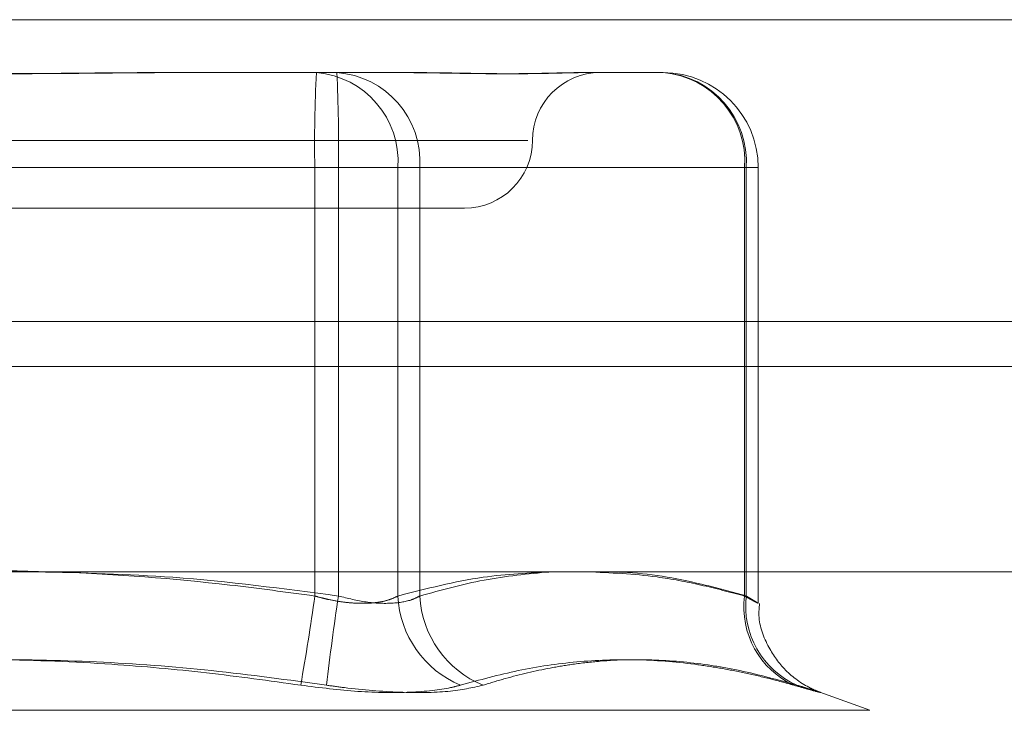
# Model space of a CAD drawing. Units: inches. Extents: x 0 to 23.4, y 0 to 16.5.
# Drawn here: x 7.9 to 7.9, y 13.3 to 13.3 of the extents above; entities that cross this region are included whole.
import ezdxf

# ---------------------------------------------------------------- set-up
doc = ezdxf.new("R2010")
doc.units = ezdxf.units.IN
doc.header["$MEASUREMENT"] = 0
doc.linetypes.add('HIDDEN', pattern=[0.07500000000000001, 0.05, -0.025])

msp = doc.modelspace()

# ---------------------------------------------------------------- linework, layer by layer
at = {"color": 7, "linetype": 'Continuous', "lineweight": 15}
for p, q in [((3.4201426911, 13.328585265), (8.0492093578, 13.328585265)), ((8.0492093578, 13.3139685983), (3.4201426911, 13.3139685983)), ((3.2558259283, 13.3018614796), (8.2053785498, 13.3018614796))]:
    msp.add_line(p, q, dxfattribs=at)
at = {"color": 7, "linetype": 'HIDDEN', "lineweight": 0}
for p, q in [((8.0492093578, 13.328585265), (3.4201426911, 13.328585265)), ((8.0492093578, 13.3264185983), (3.4201426911, 13.3264185983)), ((7.8701147366, 13.3260243405), (7.8776986017, 13.3260243405)), ((7.8776986017, 13.3260243405), (7.8816048991, 13.3260243405)), ((7.8816048991, 13.3260243405), (7.8823586392, 13.3260243405)), ((7.8905711367, 13.3260243405), (7.8944774342, 13.3260243405)), ((7.8356594981, 13.3227435006), (7.887919977, 13.3227435006)), ((7.8776186332, 13.3214311646), (7.8450434381, 13.3214311646)), ((7.846185845, 13.3214311646), (7.8787610401, 13.3214311646)), ((7.8776186332, 13.3006887426), (7.8776186332, 13.3214311646)), ((7.8776186332, 13.3214311646), (7.8816358215, 13.3214311646)), ((7.8826982599, 13.3214311646), (7.8787610401, 13.3214311646)), ((7.8787610401, 13.3214311646), (7.8787610401, 13.3006887426)), ((7.8816358215, 13.3214311646), (7.8816358215, 13.3006887426)), ((7.898414654, 13.3214311646), (7.8816358215, 13.3214311646)), ((7.8826982599, 13.3214311646), (7.8984946225, 13.3214311646)), ((7.8826982599, 13.3006887426), (7.8826982599, 13.3214311646)), ((7.898414654, 13.3006887426), (7.898414654, 13.3214311646)), ((7.898414654, 13.3214311646), (7.8990699138, 13.3214311646)), ((7.8984946225, 13.3214311646), (7.8984946225, 13.3006887426)), ((7.89907061, 13.3003370919), (7.89907061, 13.3214311646)), ((7.8389398407, 13.3194626607), (7.8848681183, 13.3194626607)), ((3.4201426911, 13.3118019317), (8.0492093578, 13.3118019317)), ((7.9044665964, 13.2951568473), (7.9020562383, 13.2960341458)), ((7.8193443332, 13.2951568473), (7.9044601449, 13.2951568473))]:
    msp.add_line(p, q, dxfattribs=at)
at = {"color": 8, "linetype": 'Continuous', "lineweight": 15}
msp.add_line((7.7206452744, 13.3118019317), (8.0492093578, 13.3118019317), dxfattribs=at)
at = {"color": 7, "linetype": 'HIDDEN', "lineweight": 0}
for centre, radius, start, end in [((7.9436335451, 13.3225791105), 0.0660248920587576, 177.0089034644, 180.9962268327), ((7.8773433024, 13.3217357232), 0.0043033098433804, 355.9416071821, 85.2640301359), ((7.8783724314, 13.3217011011), 0.0043342424432677, 356.4293100228, 85.9165278786), ((7.8127461282, 13.3225791105), 0.0660248920556668, 359.0037731674, 2.9910965358), ((7.8914297981, 13.3227435006), 0.0032808398950133, 90, 180), ((7.894122135, 13.3217357232), 0.0043033098433756, 355.9416071821, 85.2640301359), ((7.894168794, 13.3217011011), 0.0043342424432668, 356.4293100228, 85.9165278788), ((7.8944774342, 13.3214311646), 0.0045931758530191, 0, 90), ((7.8848681183, 13.3227435006), 0.0032808398950142, 270, 0), ((7.7576978389, 13.3174283523), 0.1210834894992524, 349.9856541766, 352.0534933757), ((7.9970709338, 13.2828050119), 0.1196539124626378, 171.4042414873, 173.4892285249), ((7.8865925947, 13.3009448929), 0.0049633873097929, 182.9582326592, 247.1036733779), ((7.8876257262, 13.3009400501), 0.0049338707147578, 182.9196336953, 247.7801919881), ((7.9025416845, 13.3001500011), 0.0041620455348226, 172.5626786572, 245.1744371903), ((7.902640931, 13.3001902107), 0.0041761714782965, 173.1439473423, 246.0851144623)]:
    msp.add_arc(centre, radius, start, end, dxfattribs=at)
for points, knots in [([(7.870114736615323, 13.32602434047588), (7.87008925936026, 13.32602433674326), (7.869522602691126, 13.32602425372363), (7.8684116198347, 13.32601866491836), (7.86677625174164, 13.32600333741178), (7.86513415949506, 13.32598686787653), (7.863340683805879, 13.32597282990776), (7.86154771125845, 13.32596715459029), (7.859757946233752, 13.32597157281725), (7.858117801152789, 13.32598281327282), (7.856479072128161, 13.32599870017412), (7.854698413155404, 13.32601636590922), (7.853442827182413, 13.32602423151285), (7.852732604404876, 13.32602433672316), (7.852707271585871, 13.32602434047588)], [0, 0, 0, 0, 0.004416742035875, 0.0982357135521426, 0.192142374189847, 0.286309244210906, 0.3805649735113592, 0.4999999541273079, 0.5938191100077712, 0.6877289020557612, 0.7819071526310555, 0.8761736387948338, 0.9955832579641022, 1, 1, 1, 1]), ([(7.853689741513088, 13.32602434047588), (7.853715218768151, 13.32602433674327), (7.854281875437287, 13.32602425372363), (7.855392858293707, 13.32601866491836), (7.857028226386767, 13.32600333741179), (7.858670318633346, 13.32598686787653), (7.860463794322531, 13.32597282990776), (7.862256766869958, 13.32596715459028), (7.864046531894654, 13.32597157281724), (7.865686676975619, 13.32598281327282), (7.867325406000247, 13.32599870017411), (7.869106064973001, 13.32601636590921), (7.870361650946004, 13.32602423151284), (7.871071873723533, 13.32602433672315), (7.871097206542537, 13.32602434047588)], [0, 0, 0, 0, 0.0044167420359077, 0.0982357135522615, 0.1921423741889284, 0.2863092442108443, 0.3805649735114553, 0.4999999541272585, 0.5938191100073115, 0.6877289020558306, 0.7819071526311591, 0.8761736387944575, 0.9955832579642727, 1, 1, 1, 1]), ([(7.890571136735898, 13.32602434047588), (7.890561606601011, 13.32602433674327), (7.89034964049725, 13.32602425372363), (7.889918324466747, 13.32601866491837), (7.889240457887232, 13.32600333741179), (7.888516115681705, 13.32598686787653), (7.887677182480052, 13.32597282990776), (7.886784103947517, 13.32596715459029), (7.88583834706619, 13.32597157281725), (7.884927838911572, 13.32598281327282), (7.883974281324459, 13.32599870017411), (7.882890340045461, 13.32601636590921), (7.882088084540583, 13.32602423151285), (7.881621540195995, 13.32602433672315), (7.881604899102786, 13.32602434047588)], [0, 0, 0, 0, 0.0044167420365076, 0.0982357135527684, 0.1921423741896723, 0.2863092442109895, 0.380564973512161, 0.4999999541271002, 0.5938191100080903, 0.6877289020556716, 0.7819071526308498, 0.8761736387939784, 0.9955832579638525, 1, 1, 1, 1]), ([(7.882358639184784, 13.32602434047587), (7.882374586304964, 13.32602433674325), (7.882729276870371, 13.32602425372362), (7.883408943696241, 13.32601866491835), (7.884366445209807, 13.32600333741177), (7.885284195250865, 13.32598686787652), (7.886238737738372, 13.32597282990775), (7.887138631753273, 13.32596715459028), (7.887982639896648, 13.32597157281724), (7.88871227682298, 13.32598281327282), (7.88939744826052, 13.32599870017411), (7.890094165954243, 13.3260163659092), (7.890547496422395, 13.32602423151285), (7.890791174855322, 13.32602433672315), (7.890799866581118, 13.32602434047588)], [0, 0, 0, 0, 0.0044167420358476, 0.0982357135520422, 0.1921423741893855, 0.28630924421082, 0.380564973511867, 0.4999999541269893, 0.5938191100077886, 0.6877289020553958, 0.7819071526310943, 0.8761736387943563, 0.9955832579640952, 1, 1, 1, 1]), ([(7.845043438060178, 13.30068874257582), (7.846374534816067, 13.3008701822308), (7.850375088222081, 13.30141549122242), (7.857123157223538, 13.30194149815702), (7.865302271742916, 13.30195351088941), (7.872150501590883, 13.30143271508871), (7.876249221178778, 13.30087505939518), (7.877618633176107, 13.30068874257581)], [0, 0, 0, 0, 0.1232750349475695, 0.3704977558946995, 0.6204248052909931, 0.8731811692952347, 1, 1, 1, 1]), ([(7.878761040068219, 13.30068874257582), (7.876094392506183, 13.30104378902902), (7.871254927437857, 13.3016881317357), (7.866375199091801, 13.30180776622633), (7.864184304225, 13.30186147958347)], [0, 0, 0, 0, 0.5510211406395128, 1, 1, 1, 1]), ([(7.881635821472186, 13.30068874257581), (7.883010188876124, 13.30104400498422), (7.88550644611963, 13.30168926647529), (7.888023486807571, 13.30180808094271), (7.889154717325149, 13.30186147958347)], [0, 0, 0, 0, 0.5505712231836593, 1, 1, 1, 1]), ([(7.888989061077149, 13.30186147958347), (7.887926395955196, 13.30175839757525), (7.885821254882811, 13.30155419197478), (7.88373258113447, 13.30097537534537), (7.882698259881845, 13.30068874257581)], [0, 0, 0, 0, 0.5047952063132746, 1, 1, 1, 1]), ([(7.898494622476201, 13.30068874257582), (7.897851819941367, 13.300867944723), (7.895945040919167, 13.3013995214926), (7.893244572291014, 13.3018900612418), (7.89118681149661, 13.30186934886988), (7.890405002965633, 13.30186147958347)], [0, 0, 0, 0, 0.2397399009030659, 0.7111530976535312, 1, 1, 1, 1]), ([(7.890790591656748, 13.30186147958347), (7.891920232536233, 13.30181210458157), (7.893759974169932, 13.30173169208207), (7.896300374189945, 13.30124491521413), (7.897709282972914, 13.30087429420477), (7.898414653993748, 13.30068874257583)], [0, 0, 0, 0, 0.4427025472602046, 0.7209886985597476, 1, 1, 1, 1]), ([(7.877618633176107, 13.30068874257581), (7.877734496948703, 13.30065640911177), (7.877967033423472, 13.30059151644018), (7.878417606889214, 13.3004886199493), (7.878972155554429, 13.30039250036693), (7.879611517214732, 13.30033351562173), (7.880224041182677, 13.30033193095152), (7.880775348623734, 13.3003916496832), (7.881261624737276, 13.30050680092211), (7.881509939537736, 13.30062753635676), (7.881635821472186, 13.30068874257581)], [0, 0, 0, 0, 0.074011653606542, 0.1485400365952225, 0.2854592925012306, 0.4261722876877582, 0.5675880565965459, 0.7134191418800986, 0.8547192808094664, 1, 1, 1, 1]), ([(7.882698259881844, 13.30068874257581), (7.882576007039753, 13.30062648415509), (7.882225839485865, 13.30044815800314), (7.881375122021195, 13.30030683898077), (7.880120052296477, 13.30035354680678), (7.879213755000443, 13.30057708196916), (7.878761040068219, 13.30068874257582)], [0, 0, 0, 0, 0.148879791330729, 0.4264348497936477, 0.7134919090695512, 1, 1, 1, 1]), ([(7.898414653993748, 13.30068874257583), (7.898472150534637, 13.3006564055182), (7.898587545041737, 13.30059150563435), (7.898728744179804, 13.30051339867448), (7.898845814437712, 13.30044946077219), (7.898938169087818, 13.30039991773259), (7.899008132395793, 13.30036337228108), (7.899053747156156, 13.30034081767024), (7.899073929999666, 13.30033276590796), (7.899068134016213, 13.30033949852126), (7.89903546549452, 13.30036152790101), (7.898976177118592, 13.30039869803635), (7.898892219711787, 13.30044995936086), (7.898784483724959, 13.30051495170653), (7.898653904540979, 13.30059328732866), (7.898547836218332, 13.30065685241346), (7.898494622476201, 13.30068874257582)], [0, 0, 0, 0, 0.0739556989651666, 0.148427736650631, 0.2166699674624962, 0.2853546056214158, 0.3554675182662501, 0.4260885120436647, 0.4965450403646601, 0.5675291358543457, 0.6401755400262958, 0.7133918400614722, 0.7838036490671773, 0.854707262118341, 0.9271076406784796, 1, 1, 1, 1]), ([(7.90205647673238, 13.29603424118207), (7.902049336438431, 13.29603679563713), (7.902017306558379, 13.29604825439351), (7.901863400735898, 13.2961082043442), (7.901271299139607, 13.29637624800308), (7.900362078882686, 13.29702619268961), (7.899504717549633, 13.29824099976592), (7.899051149629538, 13.29940215588999), (7.899119720328533, 13.30013642757222), (7.899138120803687, 13.3003334643247)], [0, 0, 0, 0, 0.0106542597296582, 0.0477928028838695, 0.1107634918514977, 0.3728240381550785, 0.6129419381304555, 0.896135632925904, 1, 1, 1, 1]), ([(7.876936529887346, 13.29637256912076), (7.875420528228153, 13.29658474693626), (7.872386110126993, 13.29700944053742), (7.867500430647415, 13.29744456738458), (7.862283813039602, 13.2976581829203), (7.856733131902167, 13.29754919661472), (7.851166118474998, 13.29713652180323), (7.847467568112583, 13.29662745283594), (7.845615755651652, 13.29637256912077)], [0, 0, 0, 0, 0.1460701271537531, 0.2923729239914342, 0.4678607677316221, 0.6439417425230761, 0.8217266081562229, 1, 1, 1, 1]), ([(7.84686794824106, 13.29637256912077), (7.848383949900248, 13.29658474693627), (7.851418368001402, 13.29700944053743), (7.856304047480977, 13.29744456738459), (7.861520665088791, 13.2976581829203), (7.867071346226226, 13.29754919661473), (7.872638359653394, 13.29713652180322), (7.876336910015811, 13.29662745283593), (7.878188722476744, 13.29637256912076)], [0, 0, 0, 0, 0.1460701271532949, 0.2923729239909388, 0.4678607677316122, 0.6439417425226359, 0.8217266081559192, 1, 1, 1, 1]), ([(7.900794220315539, 13.29637256912077), (7.900394803707436, 13.29648245781218), (7.899595830281785, 13.29670227376985), (7.898396239487, 13.29697836694187), (7.897196578243387, 13.29721085240672), (7.895439268527897, 13.29747766641562), (7.893128640830037, 13.29765756880825), (7.890280491023632, 13.29754936236895), (7.887453903976114, 13.29713648006517), (7.88559316228964, 13.29662743891052), (7.884661514940289, 13.29637256912076)], [0, 0, 0, 0, 0.0730244203120075, 0.1460744747944399, 0.2192120308018117, 0.2923837479633507, 0.4678689074145931, 0.6439471888445599, 0.8217293350529908, 1, 1, 1, 1]), ([(7.8857599294924, 13.29637256912076), (7.886117935396936, 13.29648232368856), (7.887192331288599, 13.29681170333073), (7.888638303349153, 13.29714956430403), (7.890170251713164, 13.29740523479271), (7.891862372715264, 13.29759583833335), (7.894097220875459, 13.29764626533215), (7.896362722319298, 13.29742008292449), (7.898648929802645, 13.29701179310561), (7.90002814379639, 13.29662832186681), (7.900947998352837, 13.29637256912077)], [0, 0, 0, 0, 0.0730507502164553, 0.219229417506957, 0.2923734481038197, 0.3802613931174439, 0.5563156917698379, 0.7327981280499611, 0.8217920782998456, 1, 1, 1, 1]), ([(7.876936529887346, 13.29637256912076), (7.87787371805414, 13.29625514648785), (7.879748805195801, 13.29602021216313), (7.882307727500281, 13.29599520237648), (7.883872340807653, 13.29616045061522), (7.884509024529777, 13.29633158192079), (7.884661514940289, 13.29637256912076)], [0, 0, 0, 0, 0.3031799493557971, 0.6065898448025446, 0.9057753889711311, 1, 1, 1, 1]), ([(7.8857599294924, 13.29637256912076), (7.885241765175735, 13.29625514648785), (7.884205043541948, 13.29602021216313), (7.881788050209318, 13.29599520237648), (7.879681065669756, 13.29616045061522), (7.878477084723704, 13.29633158192079), (7.878188722476744, 13.29637256912076)], [0, 0, 0, 0, 0.3031799493554698, 0.6065898448027629, 0.9057753889702533, 1, 1, 1, 1]), ([(7.900794220315539, 13.29637256912077), (7.901018785597835, 13.29630909926888), (7.901474296127577, 13.2961803563681), (7.901897916009575, 13.29606539696898), (7.902113027972119, 13.29601077889864), (7.902091740015408, 13.29602386461836), (7.901839380021971, 13.29610317044141), (7.901439923977931, 13.29622416344302), (7.901084057148394, 13.29633152247319), (7.900947998352838, 13.29637256912077)], [0, 0, 0, 0, 0.1495103293176409, 0.3032682906824294, 0.4528101939430585, 0.6068134906945845, 0.7543444163142399, 0.9060783414923701, 1, 1, 1, 1])]:
    msp.add_open_spline(points, degree=3, knots=knots, dxfattribs=at)

doc.saveas('drawing.dxf')
